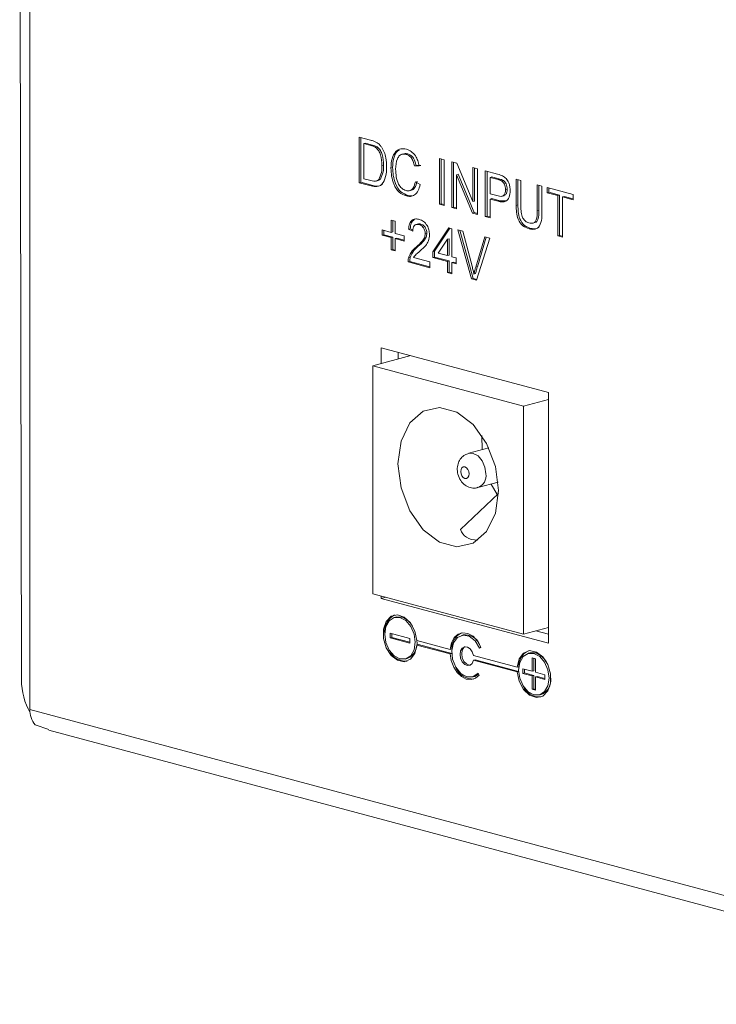
# Model space of a CAD drawing. Units: millimetres. Extents: x 653 to 1545, y -14 to 389.
# Drawn here: x 1135 to 1141, y 294 to 302 of the extents above; entities that cross this region are included whole.
import ezdxf

# ---------------------------------------------------------------- set-up
doc = ezdxf.new("R2010")
doc.units = ezdxf.units.MM

# ---------------------------------------------------------------- blocks, each defined once
blk = doc.blocks.new('RM-N1000_isometry2')
at = {"color": 7, "linetype": 'Continuous', "lineweight": 20}
for p, q in [((-24.4815, 15.7073), (-24.4815, 6.6849)), ((-24.5679, 14.6372), (-24.5529, 6.9343)), ((-21.6984, 11.5228), (-21.6017, 11.4969)), ((-21.6984, 11.1374), (-21.6984, 11.5228)), ((-21.6842, 11.1412), (-21.6842, 11.519)), ((-21.6444, 11.4714), (-21.6585, 11.4677)), ((-21.6585, 11.4677), (-21.6585, 11.1712)), ((-21.6012, 11.4523), (-21.6585, 11.4677)), ((-21.587, 11.4561), (-21.6444, 11.4714)), ((-21.587, 11.4561), (-21.6012, 11.4523)), ((-21.5403, 11.4356), (-21.5544, 11.4318)), ((-21.3201, 11.3823), (-21.3377, 11.3776)), ((-21.2875, 11.3808), (-21.3017, 11.377)), ((-21.0203, 11.3411), (-20.9804, 11.3305)), ((-21.0203, 10.9558), (-21.0203, 11.3411)), ((-21.0061, 10.9595), (-21.0061, 11.3373)), ((-20.9804, 11.3305), (-20.9804, 10.9451)), ((-21.4921, 11.2854), (-21.5062, 11.2816)), ((-21.4159, 11.2649), (-21.43, 11.2611)), ((-21.2165, 11.2825), (-21.2306, 11.2788)), ((-21.1907, 11.2797), (-21.2306, 11.2788)), ((-21.1766, 11.2835), (-21.2165, 11.2825)), ((-20.9151, 11.313), (-20.873, 11.3017)), ((-20.9151, 10.9276), (-20.9151, 11.313)), ((-20.901, 10.9314), (-20.901, 11.3092)), ((-20.873, 11.3017), (-20.7374, 10.9778)), ((-20.7374, 11.2654), (-20.6976, 11.2547)), ((-20.7374, 10.9778), (-20.7374, 11.2654)), ((-20.7233, 10.9816), (-20.7233, 11.2616)), ((-20.6976, 11.2547), (-20.6976, 10.8693)), ((-20.6323, 11.2372), (-20.5284, 11.2093)), ((-20.6323, 10.8518), (-20.6323, 11.2372)), ((-21.6585, 11.1712), (-21.6002, 11.1556)), ((-21.556, 11.1517), (-21.5383, 11.1565)), ((-21.5192, 11.1687), (-21.5334, 11.1649)), ((-20.8611, 11.2083), (-20.8752, 11.2045)), ((-20.8752, 11.2045), (-20.8752, 10.9169)), ((-20.7397, 10.8806), (-20.8752, 11.2045)), ((-20.7256, 10.8844), (-20.8611, 11.2083)), ((-20.6181, 10.8556), (-20.6181, 11.2334)), ((-20.5783, 11.1858), (-20.5924, 11.182)), ((-20.5924, 11.182), (-20.5924, 11.0437)), ((-20.5249, 11.1639), (-20.5924, 11.182)), ((-20.5107, 11.1677), (-20.5783, 11.1858)), ((-20.5107, 11.1677), (-20.5249, 11.1639)), ((-20.4781, 11.1556), (-20.4923, 11.1518)), ((-20.3712, 11.1672), (-20.3313, 11.1566)), ((-20.3712, 10.9455), (-20.3712, 11.1672)), ((-20.3571, 10.9493), (-20.3571, 11.1635)), ((-20.3313, 11.1566), (-20.3313, 10.9374)), ((-21.6842, 11.1412), (-21.6984, 11.1374)), ((-21.5971, 11.1103), (-21.6984, 11.1374)), ((-21.5829, 11.1141), (-21.6842, 11.1412)), ((-21.5829, 11.1141), (-21.5971, 11.1103)), ((-21.2741, 11.0697), (-21.2565, 11.0744)), ((-21.2234, 11.1462), (-21.1835, 11.1228)), ((-20.4477, 11.083), (-20.4619, 11.0792)), ((-20.1935, 11.1196), (-20.1536, 11.109)), ((-20.1935, 10.9005), (-20.1935, 11.1196)), ((-20.1794, 10.9043), (-20.1794, 11.1158)), ((-20.1536, 11.109), (-20.1536, 10.8872)), ((-20.1101, 11.0973), (-19.8889, 11.038)), ((-20.1101, 11.0528), (-20.1101, 11.0973)), ((-20.096, 11.0566), (-20.096, 11.0935)), ((-21.2848, 11.0293), (-21.2989, 11.0255)), ((-21.2525, 11.0263), (-21.2848, 11.0293)), ((-20.5924, 11.0437), (-20.5242, 11.0254)), ((-20.5783, 11.003), (-20.5924, 10.9992)), ((-20.5924, 10.9992), (-20.5924, 10.8411)), ((-20.5231, 10.9807), (-20.5924, 10.9992)), ((-20.509, 10.9845), (-20.5783, 11.003)), ((-20.491, 11.0229), (-20.4733, 11.0276)), ((-20.096, 11.0566), (-20.1101, 11.0528)), ((-20.0195, 11.0285), (-20.1101, 11.0528)), ((-20.0053, 11.0323), (-20.096, 11.0566)), ((-20.0053, 11.0323), (-20.0195, 11.0285)), ((-20.0195, 10.6876), (-20.0195, 11.0285)), ((-20.0053, 10.6914), (-20.0053, 11.0323)), ((-19.9654, 11.0216), (-19.9796, 11.0179)), ((-19.9796, 11.0179), (-19.9796, 10.6769)), ((-19.8889, 10.9936), (-19.9796, 11.0179)), ((-19.8889, 11.0011), (-19.9654, 11.0216)), ((-19.8889, 11.038), (-19.8889, 10.9936)), ((-21.0061, 10.9595), (-21.0203, 10.9558)), ((-20.9804, 10.9451), (-21.0203, 10.9558)), ((-20.9804, 10.9527), (-21.0061, 10.9595)), ((-20.901, 10.9314), (-20.9151, 10.9276)), ((-20.8752, 10.9169), (-20.9151, 10.9276)), ((-20.8752, 10.9245), (-20.901, 10.9314)), ((-20.7233, 10.9816), (-20.7374, 10.9778)), ((-20.509, 10.9845), (-20.5231, 10.9807)), ((-20.4545, 10.9849), (-20.509, 10.9845)), ((-20.3571, 10.9493), (-20.3712, 10.9455)), ((-20.1794, 10.9043), (-20.1935, 10.9005)), ((-21.4268, 10.8218), (-21.3942, 10.813)), ((-21.4268, 10.718), (-21.4268, 10.8218)), ((-20.7256, 10.8844), (-20.7397, 10.8806)), ((-20.6976, 10.8693), (-20.7397, 10.8806)), ((-20.6976, 10.8769), (-20.7256, 10.8844)), ((-20.6181, 10.8556), (-20.6323, 10.8518)), ((-20.5924, 10.8411), (-20.6323, 10.8518)), ((-20.5924, 10.8487), (-20.6181, 10.8556)), ((-21.503, 10.7384), (-21.4268, 10.718)), ((-21.503, 10.6939), (-21.503, 10.7384)), ((-21.4127, 10.7218), (-21.4127, 10.818)), ((-21.3942, 10.813), (-21.3942, 10.7093)), ((-21.2676, 10.7472), (-21.2818, 10.7434)), ((-21.2455, 10.7287), (-21.2818, 10.7434)), ((-21.2445, 10.7378), (-21.2676, 10.7472)), ((-21.1999, 10.7886), (-21.2176, 10.7838)), ((-21.1778, 10.7873), (-21.1919, 10.7835)), ((-21.0751, 10.5546), (-20.9409, 10.7558)), ((-21.0609, 10.5584), (-20.9311, 10.7532)), ((-20.9409, 10.7558), (-20.9155, 10.749)), ((-20.9155, 10.749), (-20.9155, 10.5118)), ((-20.8645, 10.7403), (-20.8213, 10.7287)), ((-20.7504, 10.3243), (-20.8645, 10.7403)), ((-20.7363, 10.3281), (-20.8481, 10.7359)), ((-20.2476, 10.7514), (-20.2617, 10.7476)), ((-20.2306, 10.7955), (-20.2129, 10.8002)), ((-21.4888, 10.6977), (-21.503, 10.6939)), ((-21.4268, 10.6735), (-21.503, 10.6939)), ((-21.4888, 10.6977), (-21.4888, 10.7346)), ((-21.4127, 10.6773), (-21.4888, 10.6977)), ((-21.4127, 10.7218), (-21.4268, 10.718)), ((-21.4127, 10.6773), (-21.4268, 10.6735)), ((-21.4268, 10.5698), (-21.4268, 10.6735)), ((-21.4127, 10.5736), (-21.4127, 10.6773)), ((-21.3942, 10.7093), (-21.318, 10.6889)), ((-21.3801, 10.6686), (-21.3942, 10.6648)), ((-21.3942, 10.6648), (-21.3942, 10.561)), ((-21.318, 10.6444), (-21.3942, 10.6648)), ((-21.318, 10.652), (-21.3801, 10.6686)), ((-21.318, 10.6889), (-21.318, 10.6444)), ((-21.1262, 10.7111), (-21.1404, 10.7073)), ((-20.9518, 10.6604), (-21.0303, 10.5426)), ((-20.9377, 10.6642), (-20.9518, 10.6604)), ((-20.9518, 10.5216), (-20.9518, 10.6604)), ((-20.9377, 10.5254), (-20.9377, 10.6642)), ((-20.8213, 10.7287), (-20.7443, 10.4319)), ((-20.7134, 10.4236), (-20.6363, 10.6791)), ((-20.5931, 10.6676), (-20.7072, 10.3128)), ((-20.6993, 10.4274), (-20.6243, 10.6759)), ((-20.6363, 10.6791), (-20.5931, 10.6676)), ((-20.0053, 10.6914), (-20.0195, 10.6876)), ((-19.9796, 10.6769), (-20.0195, 10.6876)), ((-19.9796, 10.6845), (-20.0053, 10.6914)), ((-21.4127, 10.5736), (-21.4268, 10.5698)), ((-21.3942, 10.561), (-21.4268, 10.5698)), ((-21.3942, 10.5686), (-21.4127, 10.5736)), ((-21.2023, 10.5971), (-21.2164, 10.5933)), ((-21.2675, 10.5047), (-21.2816, 10.5009)), ((-21.2388, 10.5046), (-21.1005, 10.4675)), ((-21.0609, 10.5584), (-21.0751, 10.5546)), ((-21.0751, 10.5052), (-21.0751, 10.5546)), ((-21.0609, 10.509), (-21.0751, 10.5052)), ((-20.9518, 10.4722), (-21.0751, 10.5052)), ((-21.0609, 10.509), (-21.0609, 10.5584)), ((-20.9377, 10.4759), (-21.0609, 10.509)), ((-21.0303, 10.5426), (-20.9518, 10.5216)), ((-20.9377, 10.5254), (-20.9518, 10.5216)), ((-20.9155, 10.5118), (-20.8793, 10.5021)), ((-20.8793, 10.5021), (-20.8793, 10.4527)), ((-21.2713, 10.4714), (-21.2854, 10.4677)), ((-21.1005, 10.4181), (-21.2854, 10.4677)), ((-21.1005, 10.4257), (-21.2713, 10.4714)), ((-21.1005, 10.4675), (-21.1005, 10.4181)), ((-20.9377, 10.4759), (-20.9518, 10.4722)), ((-20.9518, 10.3783), (-20.9518, 10.4722)), ((-20.9377, 10.3821), (-20.9377, 10.4759)), ((-20.9014, 10.4662), (-20.9155, 10.4624)), ((-20.9155, 10.4624), (-20.9155, 10.3686)), ((-20.8793, 10.4527), (-20.9155, 10.4624)), ((-20.8793, 10.4603), (-20.9014, 10.4662)), ((-20.6993, 10.4274), (-20.7134, 10.4236)), ((-20.9377, 10.3821), (-20.9518, 10.3783)), ((-20.9155, 10.3686), (-20.9518, 10.3783)), ((-20.9155, 10.3761), (-20.9377, 10.3821)), ((-20.7363, 10.3281), (-20.7504, 10.3243)), ((-20.7072, 10.3128), (-20.7504, 10.3243)), ((-20.705, 10.3197), (-20.7363, 10.3281)), ((-20.7146, 10.3693), (-20.7288, 10.3655)), ((-20.0974, 9.3642), (-21.5116, 9.7431)), ((-21.5116, 9.7431), (-21.5116, 9.6088)), ((-21.5826, 9.5898), (-21.2611, 9.6759)), ((-21.3702, 9.7052), (-21.3702, 9.6467)), ((-20.3098, 9.2488), (-21.5826, 9.5898)), ((-21.5826, 9.5898), (-21.5826, 7.6629)), ((-20.0974, 7.2446), (-20.0974, 9.3642)), ((-20.3098, 9.2488), (-20.0974, 9.3057)), ((-20.3098, 7.3219), (-20.3098, 9.2488)), ((-20.6602, 8.8805), (-20.6618, 9.0013)), ((-20.6027, 8.8959), (-20.7729, 8.8503)), ((-20.6953, 8.5605), (-20.5251, 8.6061)), ((-20.5336, 8.5008), (-20.5826, 8.5907)), ((-20.8433, 8.2069), (-20.5223, 8.5116)), ((-21.5826, 7.6629), (-20.3098, 7.3219)), ((-21.5116, 7.6439), (-21.5116, 7.6235)), ((-21.5116, 7.6235), (-21.4735, 7.6337)), ((-21.5116, 7.6235), (-20.0974, 7.2446)), ((-21.3866, 7.4669), (-21.4008, 7.4631)), ((-21.3866, 7.4669), (-21.3395, 7.4664)), ((-21.4369, 7.3289), (-21.2704, 7.2844)), ((-21.4369, 7.3289), (-21.4369, 7.2899)), ((-21.4227, 7.3252), (-21.4227, 7.2937)), ((-20.3098, 7.3219), (-20.0974, 7.3788)), ((-20.2065, 7.3496), (-20.0974, 7.3204)), ((-21.4227, 7.2937), (-21.4369, 7.2899)), ((-21.4369, 7.2899), (-21.2704, 7.2453)), ((-21.4227, 7.2937), (-21.2704, 7.2529)), ((-21.2704, 7.2844), (-21.2704, 7.2453)), ((-21.2114, 7.2686), (-20.9302, 7.1932)), ((-20.8209, 7.3153), (-20.8351, 7.3115)), ((-21.1973, 7.2333), (-21.2114, 7.2295)), ((-21.2114, 7.2295), (-20.9302, 7.1542)), ((-21.1973, 7.2333), (-20.9164, 7.1581)), ((-20.916, 7.197), (-20.9302, 7.1932)), ((-20.9164, 7.1579), (-20.9302, 7.1542)), ((-20.6808, 7.2043), (-20.6691, 7.2119)), ((-20.2553, 7.1638), (-20.2694, 7.16)), ((-20.2553, 7.1638), (-20.2081, 7.1633)), ((-21.3065, 7.1112), (-21.2924, 7.115)), ((-20.7318, 7.1401), (-20.3645, 7.0416)), ((-20.7177, 7.1048), (-20.7318, 7.101)), ((-20.7318, 7.101), (-20.3645, 7.0026)), ((-20.7177, 7.1048), (-20.3508, 7.0065)), ((-20.2371, 7.1205), (-20.2074, 7.1126)), ((-20.2371, 7.0075), (-20.2371, 7.1205)), ((-20.223, 7.0113), (-20.223, 7.1168)), ((-20.2074, 6.9996), (-20.2074, 7.1126)), ((-20.6936, 6.9909), (-20.6832, 6.975)), ((-20.3503, 7.0454), (-20.3645, 7.0416)), ((-20.3507, 7.0063), (-20.3645, 7.0026)), ((-20.3161, 7.0287), (-20.2371, 7.0075)), ((-20.3161, 7.0287), (-20.3161, 6.9897)), ((-20.302, 6.9935), (-20.3161, 6.9897)), ((-20.302, 7.0249), (-20.302, 6.9935)), ((-20.302, 6.9935), (-20.223, 6.9723)), ((-20.223, 7.0113), (-20.2371, 7.0075)), ((-20.2074, 6.9996), (-20.1284, 6.9784)), ((-20.7408, 6.9597), (-20.7267, 6.9634)), ((-20.3161, 6.9897), (-20.2371, 6.9685)), ((-20.223, 6.9723), (-20.2371, 6.9685)), ((-20.2371, 6.8555), (-20.2371, 6.9685)), ((-20.223, 6.8593), (-20.223, 6.9723)), ((-20.1933, 6.9643), (-20.2074, 6.9605)), ((-20.2074, 6.8475), (-20.2074, 6.9605)), ((-20.2074, 6.9605), (-20.1284, 6.9394)), ((-20.1933, 6.9643), (-20.1284, 6.947)), ((-20.1284, 6.9784), (-20.1284, 6.9394)), ((-20.223, 6.8593), (-20.2371, 6.8555)), ((-20.2371, 6.8555), (-20.2074, 6.8475)), ((-20.223, 6.8593), (-20.2074, 6.8551)), ((-20.1751, 6.8081), (-20.161, 6.8119)), ((-0.0156, 0.1303), (-24.4815, 6.6849)), ((-24.4364, 6.556), (-24.321, 6.5158)), ((-24.3227, 6.5111), (0.005, -0.0065))]:
    blk.add_line(p, q, dxfattribs=at)
at = {"color": 7, "linetype": 'Continuous', "lineweight": 20, "flags": 128}
for points in [[(-20.522, 8.5349), (-20.5475, 8.7395), (-20.6212, 8.9331), (-20.7341, 9.0924), (-20.8725, 9.1981), (-21.0199, 9.2376), (-21.1584, 9.206), (-21.2712, 9.1072), (-21.3449, 8.9531), (-21.3705, 8.7622), (-21.3449, 8.5577), (-21.2712, 8.3641), (-21.1584, 8.2048), (-21.0199, 8.099), (-20.8725, 8.0595), (-20.7341, 8.0911), (-20.6212, 8.1899), (-20.5475, 8.344), (-20.522, 8.5349)], [(-20.7694, 8.677), (-20.7721, 8.6961), (-20.7798, 8.7138), (-20.7913, 8.7273), (-20.8048, 8.7346), (-20.8183, 8.7346), (-20.8298, 8.7272), (-20.8375, 8.7136), (-20.8402, 8.6959), (-20.8375, 8.6768), (-20.8298, 8.6591), (-20.8183, 8.6456), (-20.8048, 8.6383), (-20.7913, 8.6383), (-20.7798, 8.6457), (-20.7721, 8.6593), (-20.7694, 8.677)], [(-21.2114, 7.2295), (-21.2286, 7.1593), (-21.2661, 7.1098), (-21.3177, 7.089), (-21.3752, 7.1004), (-21.4292, 7.1421), (-21.4709, 7.2073), (-21.4936, 7.2854), (-21.4936, 7.3639), (-21.4709, 7.4299), (-21.4292, 7.4727), (-21.3752, 7.4854), (-21.3177, 7.466), (-21.2661, 7.4176), (-21.2286, 7.348), (-21.2114, 7.2686)], [(-21.3536, 7.4626), (-21.3043, 7.4361), (-21.2626, 7.3868), (-21.2346, 7.3224), (-21.2248, 7.2526), (-21.2346, 7.1881), (-21.2626, 7.1387), (-21.3043, 7.1118), (-21.3536, 7.1117), (-21.4029, 7.1382), (-21.4447, 7.1875), (-21.4726, 7.2519), (-21.4824, 7.3216), (-21.4726, 7.3862), (-21.4447, 7.4356), (-21.4029, 7.4625), (-21.3536, 7.4626)], [(-20.9302, 7.1932), (-20.9192, 7.2478), (-20.896, 7.292), (-20.8627, 7.3216), (-20.8225, 7.3338), (-20.779, 7.3276), (-20.7364, 7.3034), (-20.6986, 7.2636), (-20.6691, 7.2119)], [(-20.6936, 6.9909), (-20.7366, 6.9609), (-20.7882, 6.9602), (-20.8398, 6.9888), (-20.8827, 7.0421), (-20.9097, 7.111), (-20.9163, 7.184), (-20.9015, 7.2489), (-20.8676, 7.2948), (-20.8204, 7.3141), (-20.7677, 7.3035), (-20.7185, 7.2647), (-20.6808, 7.2043)], [(-20.7318, 7.101), (-20.7423, 7.0748), (-20.7604, 7.0587), (-20.7832, 7.0556), (-20.8068, 7.066), (-20.8272, 7.088), (-20.841, 7.1181), (-20.8459, 7.1511), (-20.841, 7.1815), (-20.8272, 7.2042), (-20.8068, 7.2153), (-20.7832, 7.213), (-20.7604, 7.1977), (-20.7423, 7.1719), (-20.7318, 7.1401)], [(-20.7599, 7.059), (-20.7691, 7.0594), (-20.7927, 7.0698), (-20.8131, 7.0918), (-20.8269, 7.1219), (-20.8317, 7.1549), (-20.8269, 7.1853), (-20.8131, 7.208), (-20.8019, 7.216)], [(-20.3645, 7.0416), (-20.3473, 7.1119), (-20.3098, 7.1614), (-20.2582, 7.1822), (-20.2007, 7.1708), (-20.1467, 7.1291), (-20.105, 7.0639), (-20.0823, 6.9857), (-20.0823, 6.9073), (-20.105, 6.8413), (-20.1467, 6.7985), (-20.2007, 6.7857), (-20.2582, 6.8052), (-20.3098, 6.8536), (-20.3473, 6.9232), (-20.3645, 7.0026)], [(-20.2223, 7.1595), (-20.173, 7.133), (-20.1312, 7.0837), (-20.1033, 7.0193), (-20.0935, 6.9495), (-20.1033, 6.885), (-20.1312, 6.8356), (-20.173, 6.8087), (-20.2223, 6.8086), (-20.2715, 6.8351), (-20.3133, 6.8844), (-20.3412, 6.9488), (-20.3511, 7.0185), (-20.3412, 7.0831), (-20.3133, 7.1325), (-20.2715, 7.1594), (-20.2223, 7.1595)], [(-20.6832, 6.975), (-20.715, 6.9486), (-20.7527, 6.9374), (-20.7933, 6.9424), (-20.8335, 6.9632), (-20.8699, 6.998), (-20.8997, 7.044), (-20.9203, 7.0976), (-20.9302, 7.1542)], [(-20.6893, 6.9843), (-20.7224, 6.9647), (-20.7267, 6.9634)]]:
    blk.add_lwpolyline(points, dxfattribs=at)
at = {"color": 8, "linetype": 'Continuous', "lineweight": 20, "flags": 128}
blk.add_lwpolyline([(-20.7731, 8.8502), (-20.7341, 8.8499), (-20.6935, 8.828), (-20.6591, 8.7875), (-20.6361, 8.7344), (-20.628, 8.677)], dxfattribs=at)
at = {"color": 8, "linetype": 'Continuous', "lineweight": 20}
blk.add_arc((-20.7331, 8.66), 0.1065, 291.20387, 9.19449, dxfattribs=at)
at = {"color": 7, "linetype": 'Continuous', "lineweight": 20}
for centre, radius, start, end in [((-21.3292, 7.346), 0.1546, 116.75435, 187.68504), ((-21.3988, 7.3024), 0.1745, 29.54134, 70.11068), ((-20.7733, 7.2027), 0.1428, 114.75783, 182.30956), ((-21.3465, 7.242), 0.138, 293.07833, 11.05455), ((-20.803, 7.1839), 0.1327, 23.53163, 97.7611), ((-21.3049, 7.2454), 0.1517, 201.54894, 274.00345), ((-20.2077, 7.0512), 0.1428, 114.74321, 182.32418), ((-20.2675, 6.9993), 0.1745, 29.54071, 70.11062), ((-20.7367, 7.0979), 0.1556, 202.57529, 272.97732), ((-20.2062, 6.9317), 0.1281, 290.65721, 8.04133), ((-20.1704, 6.9473), 0.1565, 202.80756, 272.74341), ((-24.2998, 6.6761), 0.1819, 177.20692, 221.32147)]:
    blk.add_arc(centre, radius, start, end, dxfattribs=at)
for centre, major_axis, ratio, start_param, end_param in [((-19.9018, 8.9284), (0.9193, 0.7628), 0.307029, 3.015943, 3.472302), ((-24.2701, 6.8585), (-0.1048, 0.386), 0.680543, 1.193824, 1.92582)]:
    blk.add_ellipse(centre, major_axis=major_axis, ratio=ratio, start_param=start_param, end_param=end_param, dxfattribs=at)
for points, knots in [([(-21.6017, 11.4969), (-21.5923, 11.4943), (-21.5755, 11.4897), (-21.559, 11.4816), (-21.5517, 11.4779)], [0, 0, 0, 0, 0.560174, 1, 1, 1, 1]), ([(-21.5544, 11.4318), (-21.563, 11.437), (-21.5784, 11.4462), (-21.5942, 11.4504), (-21.6012, 11.4523)], [0, 0, 0, 0, 0.5594581, 1, 1, 1, 1]), ([(-21.5403, 11.4356), (-21.5489, 11.4408), (-21.5642, 11.45), (-21.58, 11.4542), (-21.587, 11.4561)], [0, 0, 0, 0, 0.5594581, 1, 1, 1, 1]), ([(-21.5062, 11.2816), (-21.5075, 11.3125), (-21.5092, 11.3556), (-21.5318, 11.4077), (-21.5469, 11.4238), (-21.5544, 11.4318)], [0, 0, 0, 0, 0.55915, 0.78004, 1, 1, 1, 1]), ([(-21.5517, 11.4779), (-21.5433, 11.4724), (-21.5283, 11.4626), (-21.516, 11.4465), (-21.5106, 11.4394)], [0, 0, 0, 0, 0.559847, 1, 1, 1, 1]), ([(-21.4921, 11.2854), (-21.4933, 11.3163), (-21.4951, 11.3594), (-21.5177, 11.4114), (-21.5328, 11.4276), (-21.5403, 11.4356)], [0, 0, 0, 0, 0.55915, 0.78004, 1, 1, 1, 1]), ([(-21.5106, 11.4394), (-21.5022, 11.4254), (-21.4856, 11.3975), (-21.4695, 11.3381), (-21.4675, 11.2959), (-21.4663, 11.27)], [0, 0, 0, 0, 0.279769, 0.559929, 1, 1, 1, 1]), ([(-21.43, 11.2611), (-21.4285, 11.2885), (-21.4255, 11.3431), (-21.394, 11.4028), (-21.3477, 11.4277), (-21.3157, 11.4232), (-21.2997, 11.4209)], [0, 0, 0, 0, 0.280492, 0.55957, 0.779615, 1, 1, 1, 1]), ([(-21.4159, 11.2649), (-21.4142, 11.2918), (-21.4108, 11.3456), (-21.3866, 11.4002), (-21.3631, 11.4107), (-21.3575, 11.4133)], [0, 0, 0, 0, 0.434008, 0.865826, 1, 1, 1, 1]), ([(-21.2997, 11.4209), (-21.2859, 11.4158), (-21.2582, 11.4057), (-21.2242, 11.3686), (-21.2015, 11.3246), (-21.1943, 11.2947), (-21.1907, 11.2797)], [0, 0, 0, 0, 0.280081, 0.559449, 0.779549, 1, 1, 1, 1]), ([(-21.3017, 11.377), (-21.3117, 11.3787), (-21.3316, 11.3822), (-21.3583, 11.3687), (-21.3858, 11.3287), (-21.3883, 11.2828), (-21.3902, 11.2506)], [0, 0, 0, 0, 0.187223, 0.373906, 0.560736, 1, 1, 1, 1]), ([(-21.2875, 11.3808), (-21.2978, 11.3836), (-21.3099, 11.3869), (-21.3199, 11.3815), (-21.3214, 11.3807)], [0, 0, 0, 0, 0.854146, 1, 1, 1, 1]), ([(-21.2306, 11.2788), (-21.2337, 11.2916), (-21.24, 11.3172), (-21.2575, 11.3493), (-21.2797, 11.3693), (-21.2943, 11.3744), (-21.3017, 11.377)], [0, 0, 0, 0, 0.280553, 0.559739, 0.779654, 1, 1, 1, 1]), ([(-21.2165, 11.2825), (-21.2196, 11.2954), (-21.2258, 11.321), (-21.2434, 11.3531), (-21.2655, 11.3731), (-21.2802, 11.3782), (-21.2875, 11.3808)], [0, 0, 0, 0, 0.280553, 0.559739, 0.779654, 1, 1, 1, 1]), ([(-21.4663, 11.27), (-21.4677, 11.2423), (-21.4706, 11.1869), (-21.4994, 11.1221), (-21.5482, 11.0999), (-21.5807, 11.1068), (-21.5971, 11.1103)], [0, 0, 0, 0, 0.28084, 0.559952, 0.779068, 1, 1, 1, 1]), ([(-21.5334, 11.1649), (-21.5239, 11.1838), (-21.507, 11.2175), (-21.5064, 11.2619), (-21.5062, 11.2816)], [0, 0, 0, 0, 0.557452, 1, 1, 1, 1]), ([(-21.5192, 11.1687), (-21.5098, 11.1876), (-21.4928, 11.2213), (-21.4923, 11.2657), (-21.4921, 11.2854)], [0, 0, 0, 0, 0.557452, 1, 1, 1, 1]), ([(-21.2989, 11.0255), (-21.3201, 11.0333), (-21.3624, 11.0489), (-21.4071, 11.1194), (-21.4266, 11.1933), (-21.4289, 11.2385), (-21.43, 11.2611)], [0, 0, 0, 0, 0.2800695, 0.5587702, 0.7791316, 1, 1, 1, 1]), ([(-21.2848, 11.0293), (-21.306, 11.0371), (-21.3483, 11.0527), (-21.393, 11.1232), (-21.4124, 11.1971), (-21.4147, 11.2423), (-21.4159, 11.2649)], [0, 0, 0, 0, 0.2800695, 0.5587702, 0.7791316, 1, 1, 1, 1]), ([(-21.3902, 11.2506), (-21.3894, 11.2297), (-21.3878, 11.188), (-21.3713, 11.1282), (-21.3385, 11.0862), (-21.3146, 11.076), (-21.3027, 11.0709)], [0, 0, 0, 0, 0.281245, 0.560716, 0.780138, 1, 1, 1, 1]), ([(-21.6002, 11.1556), (-21.592, 11.1536), (-21.5786, 11.1504), (-21.5603, 11.1503), (-21.5454, 11.1542), (-21.5374, 11.1614), (-21.5334, 11.1649)], [0, 0, 0, 0, 0.341173, 0.561201, 0.780466, 1, 1, 1, 1]), ([(-21.5402, 11.1566), (-21.5373, 11.1572), (-21.5295, 11.159), (-21.5232, 11.165), (-21.5192, 11.1687)], [0, 0, 0, 0, 0.369532, 1, 1, 1, 1]), ([(-20.5284, 11.2093), (-20.5205, 11.2072), (-20.5065, 11.2033), (-20.4926, 11.1972), (-20.4864, 11.1945)], [0, 0, 0, 0, 0.560213, 1, 1, 1, 1]), ([(-20.4923, 11.1518), (-20.4983, 11.1547), (-20.5091, 11.1598), (-20.52, 11.1627), (-20.5249, 11.1639)], [0, 0, 0, 0, 0.559597, 1, 1, 1, 1]), ([(-20.4781, 11.1556), (-20.4842, 11.1585), (-20.495, 11.1636), (-20.5059, 11.1665), (-20.5107, 11.1677)], [0, 0, 0, 0, 0.559597, 1, 1, 1, 1]), ([(-20.4864, 11.1945), (-20.4762, 11.1884), (-20.4558, 11.1761), (-20.4347, 11.1409), (-20.4238, 11.1041), (-20.4226, 11.0814), (-20.422, 11.0701)], [0, 0, 0, 0, 0.278984, 0.558277, 0.779103, 1, 1, 1, 1]), ([(-20.4477, 11.083), (-20.4481, 11.0908), (-20.4488, 11.1064), (-20.4557, 11.1279), (-20.4657, 11.1454), (-20.474, 11.1522), (-20.4781, 11.1556)], [0, 0, 0, 0, 0.280261, 0.560078, 0.78015, 1, 1, 1, 1]), ([(-21.5012, 11.1249), (-21.512, 11.1181), (-21.5366, 11.1026), (-21.5663, 11.1099), (-21.5829, 11.1141)], [0, 0, 0, 0, 0.439243, 1, 1, 1, 1]), ([(-21.3027, 11.0709), (-21.2918, 11.0695), (-21.2701, 11.0665), (-21.237, 11.0904), (-21.2285, 11.1251), (-21.2234, 11.1462)], [0, 0, 0, 0, 0.280613, 0.561275, 1, 1, 1, 1]), ([(-21.1835, 11.1228), (-21.1882, 11.1044), (-21.1975, 11.0675), (-21.2274, 11.0324), (-21.2632, 11.0191), (-21.287, 11.0233), (-21.2989, 11.0255)], [0, 0, 0, 0, 0.280256, 0.559546, 0.779589, 1, 1, 1, 1]), ([(-21.2583, 11.0744), (-21.2578, 11.0744), (-21.2466, 11.0741), (-21.2232, 11.0959), (-21.2145, 11.1295), (-21.2092, 11.15)], [0, 0, 0, 0, 0.018654, 0.4015173, 1, 1, 1, 1]), ([(-20.5242, 11.0254), (-20.5155, 11.0235), (-20.4983, 11.0197), (-20.475, 11.0274), (-20.4633, 11.0517), (-20.4623, 11.07), (-20.4619, 11.0792)], [0, 0, 0, 0, 0.281401, 0.559753, 0.779356, 1, 1, 1, 1]), ([(-20.422, 11.0701), (-20.4235, 11.0512), (-20.4265, 11.0135), (-20.4626, 10.9676), (-20.5001, 10.9757), (-20.5231, 10.9807)], [0, 0, 0, 0, 0.280751, 0.559708, 1, 1, 1, 1]), ([(-20.4619, 11.0792), (-20.4622, 11.087), (-20.4629, 11.1026), (-20.4699, 11.1241), (-20.4799, 11.1416), (-20.4881, 11.1484), (-20.4923, 11.1518)], [0, 0, 0, 0, 0.280261, 0.560078, 0.78015, 1, 1, 1, 1]), ([(-20.4758, 11.0294), (-20.4706, 11.0307), (-20.4589, 11.0336), (-20.4492, 11.0558), (-20.4482, 11.0739), (-20.4477, 11.083)], [0, 0, 0, 0, 0.286621, 0.642467, 1, 1, 1, 1]), ([(-20.2617, 10.7476), (-20.2796, 10.7537), (-20.3153, 10.766), (-20.3577, 10.8226), (-20.3699, 10.8879), (-20.3708, 10.9263), (-20.3712, 10.9455)], [0, 0, 0, 0, 0.278949, 0.556789, 0.777677, 1, 1, 1, 1]), ([(-20.2476, 10.7514), (-20.2655, 10.7575), (-20.3012, 10.7698), (-20.3435, 10.8264), (-20.3557, 10.8917), (-20.3566, 10.9301), (-20.3571, 10.9493)], [0, 0, 0, 0, 0.278949, 0.556789, 0.777677, 1, 1, 1, 1]), ([(-20.3313, 10.9374), (-20.3312, 10.921), (-20.331, 10.8885), (-20.3205, 10.84), (-20.2932, 10.8082), (-20.2743, 10.8013), (-20.2648, 10.7978)], [0, 0, 0, 0, 0.2820516, 0.5603675, 0.7793319, 1, 1, 1, 1]), ([(-20.2152, 10.8015), (-20.2109, 10.8023), (-20.1986, 10.8045), (-20.1798, 10.8392), (-20.1796, 10.8774), (-20.1794, 10.9043)], [0, 0, 0, 0, 0.138268, 0.394449, 1, 1, 1, 1]), ([(-21.2818, 10.7434), (-21.2797, 10.7599), (-21.2755, 10.7929), (-21.2512, 10.8242), (-21.2209, 10.8335), (-21.201, 10.8297), (-21.1911, 10.8278)], [0, 0, 0, 0, 0.280235, 0.558893, 0.779132, 1, 1, 1, 1]), ([(-21.2676, 10.7472), (-21.2657, 10.7641), (-21.2618, 10.7978), (-21.2429, 10.8167), (-21.2335, 10.8261)], [0, 0, 0, 0, 0.501411, 1, 1, 1, 1]), ([(-21.1911, 10.8278), (-21.1788, 10.8233), (-21.1542, 10.8144), (-21.1247, 10.7798), (-21.1067, 10.7383), (-21.105, 10.7115), (-21.1041, 10.6981)], [0, 0, 0, 0, 0.280482, 0.559644, 0.779749, 1, 1, 1, 1]), ([(-20.2648, 10.7978), (-20.2565, 10.7961), (-20.2399, 10.7927), (-20.2155, 10.7981), (-20.1936, 10.8344), (-20.1936, 10.8732), (-20.1935, 10.9005)], [0, 0, 0, 0, 0.188009, 0.375083, 0.560862, 1, 1, 1, 1]), ([(-20.1536, 10.8872), (-20.1539, 10.8631), (-20.1545, 10.8152), (-20.1782, 10.7585), (-20.22, 10.7394), (-20.2478, 10.7449), (-20.2617, 10.7476)], [0, 0, 0, 0, 0.2818362, 0.5592349, 0.778821, 1, 1, 1, 1]), ([(-21.1919, 10.7835), (-21.1997, 10.7848), (-21.2152, 10.7874), (-21.234, 10.7753), (-21.2442, 10.7536), (-21.2451, 10.737), (-21.2455, 10.7287)], [0, 0, 0, 0, 0.278185, 0.556816, 0.777406, 1, 1, 1, 1]), ([(-21.1778, 10.7873), (-21.1859, 10.7898), (-21.1945, 10.7924), (-21.2012, 10.788), (-21.2015, 10.7877)], [0, 0, 0, 0, 0.949992, 1, 1, 1, 1]), ([(-21.1404, 10.7073), (-21.1413, 10.7174), (-21.1432, 10.7377), (-21.1579, 10.7622), (-21.1749, 10.7776), (-21.1862, 10.7815), (-21.1919, 10.7835)], [0, 0, 0, 0, 0.27908, 0.558612, 0.779043, 1, 1, 1, 1]), ([(-21.1262, 10.7111), (-21.1272, 10.7212), (-21.1291, 10.7415), (-21.1438, 10.766), (-21.1607, 10.7814), (-21.1721, 10.7853), (-21.1778, 10.7873)], [0, 0, 0, 0, 0.27908, 0.558612, 0.779043, 1, 1, 1, 1]), ([(-20.1766, 10.762), (-20.1862, 10.7559), (-20.2076, 10.7422), (-20.2334, 10.7481), (-20.2476, 10.7514)], [0, 0, 0, 0, 0.448736, 1, 1, 1, 1]), ([(-21.2164, 10.5933), (-21.1983, 10.6095), (-21.1732, 10.6321), (-21.1454, 10.6705), (-21.142, 10.6951), (-21.1404, 10.7073)], [0, 0, 0, 0, 0.561313, 0.781386, 1, 1, 1, 1]), ([(-21.2023, 10.5971), (-21.1842, 10.6133), (-21.159, 10.6359), (-21.1312, 10.6743), (-21.1279, 10.6989), (-21.1262, 10.7111)], [0, 0, 0, 0, 0.561313, 0.781386, 1, 1, 1, 1]), ([(-21.1041, 10.6981), (-21.106, 10.6802), (-21.1098, 10.6443), (-21.1402, 10.5991), (-21.1665, 10.5755), (-21.1826, 10.561)], [0, 0, 0, 0, 0.278741, 0.558834, 1, 1, 1, 1]), ([(-21.2816, 10.5009), (-21.2726, 10.5224), (-21.2563, 10.5609), (-21.2287, 10.5833), (-21.2164, 10.5933)], [0, 0, 0, 0, 0.556428, 1, 1, 1, 1]), ([(-21.2675, 10.5047), (-21.2584, 10.5261), (-21.2422, 10.5647), (-21.2145, 10.5871), (-21.2023, 10.5971)], [0, 0, 0, 0, 0.556428, 1, 1, 1, 1]), ([(-21.2854, 10.4677), (-21.2853, 10.4742), (-21.2851, 10.4858), (-21.2827, 10.4963), (-21.2816, 10.5009)], [0, 0, 0, 0, 0.560374, 1, 1, 1, 1]), ([(-21.2713, 10.4714), (-21.2712, 10.478), (-21.271, 10.4896), (-21.2685, 10.5001), (-21.2675, 10.5047)], [0, 0, 0, 0, 0.560374, 1, 1, 1, 1]), ([(-21.1826, 10.561), (-21.1893, 10.5552), (-21.2004, 10.5457), (-21.2158, 10.5322), (-21.2285, 10.5203), (-21.2354, 10.5098), (-21.2388, 10.5046)], [0, 0, 0, 0, 0.340038, 0.560063, 0.78009, 1, 1, 1, 1]), ([(-20.7443, 10.4319), (-20.7412, 10.4195), (-20.7355, 10.3975), (-20.7308, 10.3753), (-20.7288, 10.3655)], [0, 0, 0, 0, 0.559998, 1, 1, 1, 1]), ([(-20.7288, 10.3655), (-20.7262, 10.3765), (-20.7215, 10.3962), (-20.7159, 10.4152), (-20.7134, 10.4236)], [0, 0, 0, 0, 0.559972, 1, 1, 1, 1]), ([(-20.7146, 10.3693), (-20.712, 10.3803), (-20.7074, 10.4), (-20.7018, 10.419), (-20.6993, 10.4274)], [0, 0, 0, 0, 0.559972, 1, 1, 1, 1]), ([(-20.7724, 8.8481), (-20.7833, 8.8452), (-20.8087, 8.8383), (-20.8392, 8.8096), (-20.8618, 8.7709), (-20.8717, 8.724), (-20.8667, 8.6706), (-20.844, 8.6191), (-20.8066, 8.5798), (-20.7622, 8.5588), (-20.7228, 8.5531), (-20.7017, 8.5604), (-20.6951, 8.5627)], [0, 0, 0, 0, 0.075729, 0.175942, 0.273098, 0.3766, 0.493074, 0.623799, 0.742102, 0.849928, 0.953229, 1, 1, 1, 1])]:
    blk.add_open_spline(points, degree=3, knots=knots, dxfattribs=at)

msp = doc.modelspace()

# ---------------------------------------------------------------- block references
msp.add_blockref('RM-N1000_isometry2', (1159.8704, 289.7334))

doc.saveas('drawing.dxf')
